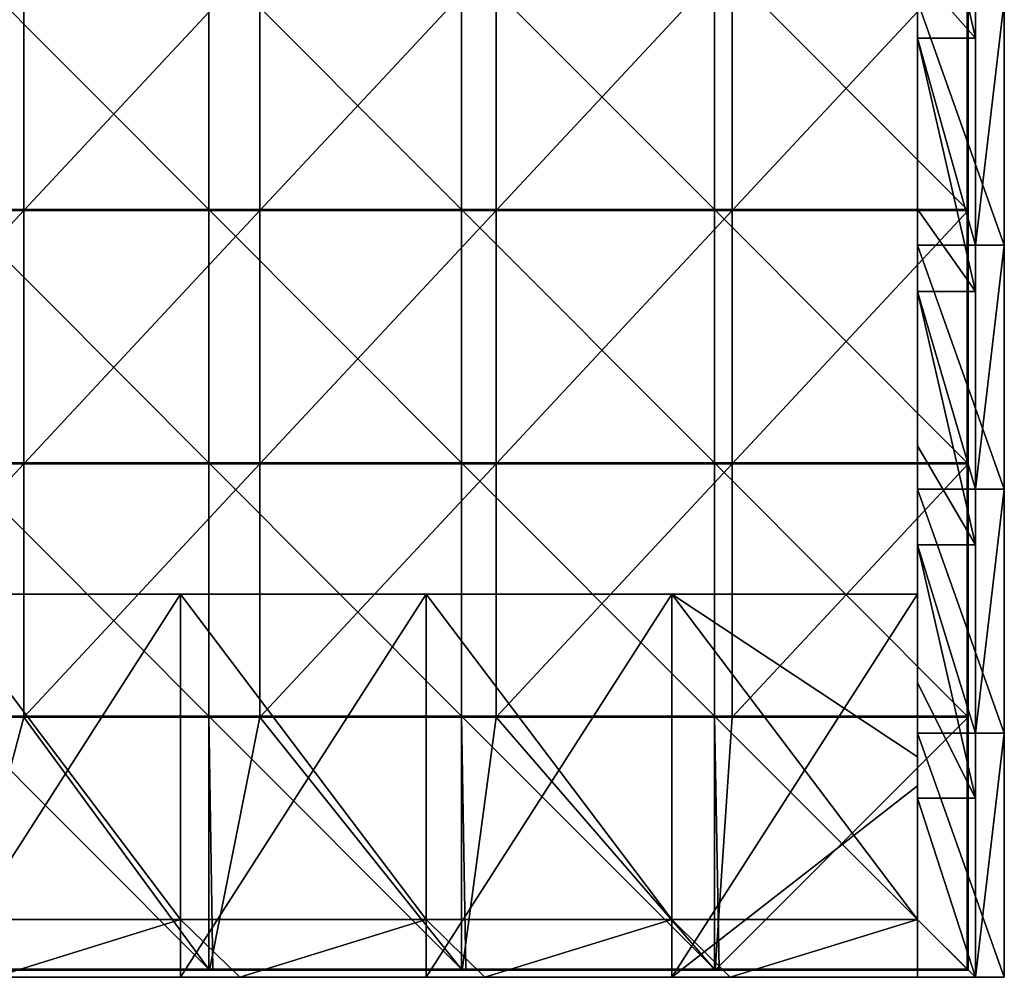
# Model space of a CAD drawing. Units: millimetres. Extents: x -992 to 992, y -550 to 10.
# Drawn here: x 720 to 992, y -550 to -285 of the extents above; entities that cross this region are included whole.
import ezdxf

# ---------------------------------------------------------------- set-up
doc = ezdxf.new("R2010")
doc.units = ezdxf.units.MM
doc.header["$LTSCALE"] = 65.185185
for name, color, linetype in [('1', 7, 'CONTINUOUS'), ('19', 7, 'CONTINUOUS'), ('2', 7, 'CONTINUOUS'), ('20', 7, 'CONTINUOUS'), ('21', 7, 'CONTINUOUS'), ('22', 7, 'CONTINUOUS'), ('23', 7, 'CONTINUOUS'), ('24', 7, 'CONTINUOUS'), ('25', 7, 'CONTINUOUS'), ('28', 7, 'CONTINUOUS'), ('29', 7, 'CONTINUOUS'), ('31', 7, 'CONTINUOUS'), ('32', 7, 'CONTINUOUS'), ('4', 7, 'CONTINUOUS'), ('40', 7, 'CONTINUOUS'), ('5', 7, 'CONTINUOUS'), ('6', 7, 'CONTINUOUS'), ('7', 7, 'CONTINUOUS'), ('8', 7, 'CONTINUOUS')]:
    doc.layers.add(name, color=color, linetype=linetype)

msp = doc.modelspace()

# ---------------------------------------------------------------- linework, layer by layer
at = {"layer": '1', "linetype": 'Continuous'}
for points in [[(992, -347.5, 350.28), (992, -280, 350.28), (992, -347.5, 373), (992, -347.5, 350.28)], [(992, -280, 350.28), (992, -347.5, 350.28), (992, -280, 280.21), (992, -280, 350.28)], [(992, -347.5, 373), (992, -280, 350.28), (992, -280, 373), (992, -347.5, 373)], [(992, -280, 280.21), (992, -347.5, 350.28), (992, -347.5, 280.21), (992, -280, 280.21)], [(992, -280, 280.21), (992, -347.5, 280.21), (992, -280, 210.14), (992, -280, 280.21)], [(992, -280, 210.14), (992, -347.5, 280.21), (992, -347.5, 210.14), (992, -280, 210.14)], [(992, -280, 210.14), (992, -347.5, 210.14), (992, -280, 140.07), (992, -280, 210.14)], [(992, -280, 140.07), (992, -347.5, 210.14), (992, -347.5, 140.07), (992, -280, 140.07)], [(992, -280, 140.07), (992, -347.5, 140.07), (992, -280, 70), (992, -280, 140.07)], [(992, -280, 70), (992, -347.5, 140.07), (992, -347.5, 70), (992, -280, 70)], [(992, -280, 70), (992, -347.5, 70), (992, -280), (992, -280, 70)], [(992, -280), (992, -347.5, 70), (992, -347.5), (992, -280)], [(992, -415, 350.28), (992, -347.5, 350.28), (992, -415, 373), (992, -415, 350.28)], [(992, -347.5, 350.28), (992, -415, 350.28), (992, -347.5, 280.21), (992, -347.5, 350.28)], [(992, -415, 373), (992, -347.5, 350.28), (992, -347.5, 373), (992, -415, 373)], [(992, -347.5, 280.21), (992, -415, 350.28), (992, -415, 280.21), (992, -347.5, 280.21)], [(992, -347.5, 280.21), (992, -415, 280.21), (992, -347.5, 210.14), (992, -347.5, 280.21)], [(992, -347.5, 210.14), (992, -415, 280.21), (992, -415, 210.14), (992, -347.5, 210.14)], [(992, -347.5, 210.14), (992, -415, 210.14), (992, -347.5, 140.07), (992, -347.5, 210.14)], [(992, -347.5, 140.07), (992, -415, 210.14), (992, -415, 140.07), (992, -347.5, 140.07)], [(992, -347.5, 140.07), (992, -415, 140.07), (992, -347.5, 70), (992, -347.5, 140.07)], [(992, -347.5, 70), (992, -415, 140.07), (992, -415, 70), (992, -347.5, 70)], [(992, -347.5, 70), (992, -415, 70), (992, -347.5), (992, -347.5, 70)], [(992, -347.5), (992, -415, 70), (992, -415), (992, -347.5)], [(992, -482.5, 350.28), (992, -415, 350.28), (992, -482.5, 373), (992, -482.5, 350.28)], [(992, -415, 350.28), (992, -482.5, 350.28), (992, -415, 280.21), (992, -415, 350.28)], [(992, -482.5, 373), (992, -415, 350.28), (992, -415, 373), (992, -482.5, 373)], [(992, -415, 280.21), (992, -482.5, 350.28), (992, -482.5, 280.21), (992, -415, 280.21)], [(992, -415, 280.21), (992, -482.5, 280.21), (992, -415, 210.14), (992, -415, 280.21)], [(992, -415, 210.14), (992, -482.5, 280.21), (992, -482.5, 210.14), (992, -415, 210.14)], [(992, -415, 210.14), (992, -482.5, 210.14), (992, -415, 140.07), (992, -415, 210.14)], [(992, -415, 140.07), (992, -482.5, 210.14), (992, -482.5, 140.07), (992, -415, 140.07)], [(992, -415, 140.07), (992, -482.5, 140.07), (992, -415, 70), (992, -415, 140.07)], [(992, -415, 70), (992, -482.5, 140.07), (992, -482.5, 70), (992, -415, 70)], [(992, -415, 70), (992, -482.5, 70), (992, -415), (992, -415, 70)], [(992, -415), (992, -482.5, 70), (992, -482.5), (992, -415)], [(992, -550, 350.28), (992, -482.5, 350.28), (992, -550, 373), (992, -550, 350.28)], [(992, -482.5, 350.28), (992, -550, 350.28), (992, -482.5, 280.21), (992, -482.5, 350.28)], [(992, -550, 373), (992, -482.5, 350.28), (992, -482.5, 373), (992, -550, 373)], [(992, -482.5, 280.21), (992, -550, 350.28), (992, -550, 280.21), (992, -482.5, 280.21)], [(992, -482.5, 280.21), (992, -550, 280.21), (992, -482.5, 210.14), (992, -482.5, 280.21)], [(992, -482.5, 210.14), (992, -550, 280.21), (992, -550, 210.14), (992, -482.5, 210.14)], [(992, -482.5, 210.14), (992, -550, 210.14), (992, -482.5, 140.07), (992, -482.5, 210.14)], [(992, -482.5, 140.07), (992, -550, 210.14), (992, -550, 140.07), (992, -482.5, 140.07)], [(992, -482.5, 140.07), (992, -550, 140.07), (992, -482.5, 70), (992, -482.5, 140.07)], [(992, -482.5, 70), (992, -550, 140.07), (992, -550, 70), (992, -482.5, 70)], [(992, -482.5, 70), (992, -550, 70), (992, -482.5), (992, -482.5, 70)], [(992, -482.5), (992, -550, 70), (992, -550), (992, -482.5)]]:
    msp.add_3dface(points, dxfattribs=at)
at = {"layer": '19', "linetype": 'Continuous'}
for points in [[(764, -550, 60), (696, -550, 60), (764, -444, 60), (764, -550, 60)], [(764, -444, 60), (696, -550, 60), (696, -444, 60), (764, -444, 60)], [(832, -550, 60), (764, -550, 60), (832, -444, 60), (832, -550, 60)], [(832, -444, 60), (764, -550, 60), (764, -444, 60), (832, -444, 60)], [(900, -550, 60), (832, -550, 60), (900, -444, 60), (900, -550, 60)], [(900, -444, 60), (832, -550, 60), (832, -444, 60), (900, -444, 60)], [(900, -550, 60), (968, -444, 60), (968, -497, 60), (900, -550, 60)], [(968, -444, 60), (900, -550, 60), (900, -444, 60), (968, -444, 60)], [(968, -550, 60), (900, -550, 60), (968, -497, 60), (968, -550, 60)]]:
    msp.add_3dface(points, dxfattribs=at)
at = {"layer": '2', "linetype": 'Continuous'}
for points in [[(984, -290.21, 348), (984, -347.5, 348), (984, -280, 373), (984, -290.21, 348)], [(984, -280, 373), (984, -347.5, 348), (984, -347.5, 373), (984, -280, 373)], [(984, -280, 348), (984, -290.21, 348), (984, -280, 373), (984, -280, 348)], [(984, -360.28, 348), (984, -415, 348), (984, -347.5, 373), (984, -360.28, 348)], [(984, -347.5, 373), (984, -415, 348), (984, -415, 373), (984, -347.5, 373)], [(984, -347.5, 348), (984, -360.28, 348), (984, -347.5, 373), (984, -347.5, 348)], [(984, -430.35, 348), (984, -482.5, 348), (984, -415, 373), (984, -430.35, 348)], [(984, -415, 373), (984, -482.5, 348), (984, -482.5, 373), (984, -415, 373)], [(984, -415, 348), (984, -430.35, 348), (984, -415, 373), (984, -415, 348)], [(984, -500.42, 348), (984, -550, 348), (984, -482.5, 373), (984, -500.42, 348)], [(984, -482.5, 373), (984, -550, 348), (984, -550, 350.28), (984, -482.5, 373)], [(984, -482.5, 348), (984, -500.42, 348), (984, -482.5, 373), (984, -482.5, 348)], [(984, -550, 373), (984, -482.5, 373), (984, -550, 350.28), (984, -550, 373)]]:
    msp.add_3dface(points, dxfattribs=at)
at = {"layer": '20', "linetype": 'Continuous'}
for points in [[(764, -444, 60), (696, -444, 60), (764, -444, 76), (764, -444, 60)], [(764, -444, 76), (696, -444, 60), (696, -444, 76), (764, -444, 76)], [(832, -444, 60), (764, -444, 60), (832, -444, 76), (832, -444, 60)], [(832, -444, 76), (764, -444, 60), (764, -444, 76), (832, -444, 76)], [(900, -444, 60), (832, -444, 60), (900, -444, 76), (900, -444, 60)], [(900, -444, 76), (832, -444, 60), (832, -444, 76), (900, -444, 76)], [(968, -444, 67.79), (968, -444, 60), (900, -444, 60), (968, -444, 67.79)], [(968, -444, 76), (968, -444, 67.79), (900, -444, 60), (968, -444, 76)], [(968, -444, 76), (900, -444, 60), (900, -444, 76), (968, -444, 76)]]:
    msp.add_3dface(points, dxfattribs=at)
at = {"layer": '21', "linetype": 'Continuous'}
for points in [[(764, -444, 76), (696, -444, 76), (764, -534, 76), (764, -444, 76)], [(764, -534, 76), (696, -444, 76), (696, -534, 76), (764, -534, 76)], [(832, -444, 76), (764, -444, 76), (832, -534, 76), (832, -444, 76)], [(832, -534, 76), (764, -444, 76), (764, -534, 76), (832, -534, 76)], [(900, -444, 76), (832, -444, 76), (900, -534, 76), (900, -444, 76)], [(900, -534, 76), (832, -444, 76), (832, -534, 76), (900, -534, 76)], [(968, -534, 76), (968, -489, 76), (900, -444, 76), (968, -534, 76)], [(968, -534, 76), (900, -444, 76), (900, -534, 76), (968, -534, 76)], [(968, -489, 76), (968, -444, 76), (900, -444, 76), (968, -489, 76)]]:
    msp.add_3dface(points, dxfattribs=at)
at = {"layer": '22', "linetype": 'Continuous'}
for points in [[(696, -534, 348), (764, -534, 348), (696, -534, 286.14), (696, -534, 348)], [(696, -534, 286.14), (764, -534, 348), (764, -534, 286.14), (696, -534, 286.14)], [(764, -534, 76), (696, -534, 76), (764, -534, 146), (764, -534, 76)], [(696, -534, 76), (696, -534, 146), (764, -534, 146), (696, -534, 76)], [(696, -534, 286.14), (764, -534, 286.14), (696, -534, 216.07), (696, -534, 286.14)], [(696, -534, 216.07), (764, -534, 286.14), (764, -534, 216.07), (696, -534, 216.07)], [(696, -534, 216.07), (764, -534, 216.07), (696, -534, 146), (696, -534, 216.07)], [(696, -534, 146), (764, -534, 216.07), (764, -534, 146), (696, -534, 146)], [(764, -534, 348), (832, -534, 348), (764, -534, 286.14), (764, -534, 348)], [(764, -534, 286.14), (832, -534, 348), (832, -534, 286.14), (764, -534, 286.14)], [(832, -534, 76), (764, -534, 76), (832, -534, 146), (832, -534, 76)], [(764, -534, 76), (764, -534, 146), (832, -534, 146), (764, -534, 76)], [(764, -534, 286.14), (832, -534, 286.14), (764, -534, 216.07), (764, -534, 286.14)], [(764, -534, 216.07), (832, -534, 286.14), (832, -534, 216.07), (764, -534, 216.07)], [(764, -534, 216.07), (832, -534, 216.07), (764, -534, 146), (764, -534, 216.07)], [(764, -534, 146), (832, -534, 216.07), (832, -534, 146), (764, -534, 146)], [(832, -534, 348), (900, -534, 348), (832, -534, 286.14), (832, -534, 348)], [(832, -534, 286.14), (900, -534, 348), (900, -534, 286.14), (832, -534, 286.14)], [(900, -534, 76), (832, -534, 76), (900, -534, 146), (900, -534, 76)], [(832, -534, 76), (832, -534, 146), (900, -534, 146), (832, -534, 76)], [(832, -534, 286.14), (900, -534, 286.14), (832, -534, 216.07), (832, -534, 286.14)], [(832, -534, 216.07), (900, -534, 286.14), (900, -534, 216.07), (832, -534, 216.07)], [(832, -534, 216.07), (900, -534, 216.07), (832, -534, 146), (832, -534, 216.07)], [(832, -534, 146), (900, -534, 216.07), (900, -534, 146), (832, -534, 146)], [(968, -534, 137.86), (968, -534, 76), (900, -534, 76), (968, -534, 137.86)], [(968, -534, 146), (968, -534, 137.86), (900, -534, 76), (968, -534, 146)], [(968, -534, 207.93), (968, -534, 146), (900, -534, 146), (968, -534, 207.93)], [(968, -534, 216.07), (968, -534, 207.93), (900, -534, 146), (968, -534, 216.07)], [(968, -534, 146), (900, -534, 76), (900, -534, 146), (968, -534, 146)], [(968, -534, 278), (968, -534, 216.07), (900, -534, 216.07), (968, -534, 278)], [(968, -534, 286.14), (968, -534, 278), (900, -534, 216.07), (968, -534, 286.14)], [(900, -534, 216.07), (968, -534, 216.07), (900, -534, 146), (900, -534, 216.07)], [(968, -534, 348), (968, -534, 286.14), (900, -534, 286.14), (968, -534, 348)], [(900, -534, 348), (968, -534, 348), (900, -534, 286.14), (900, -534, 348)], [(900, -534, 286.14), (968, -534, 286.14), (900, -534, 216.07), (900, -534, 286.14)]]:
    msp.add_3dface(points, dxfattribs=at)
at = {"layer": '23', "linetype": 'Continuous'}
for points in [[(771.86, -267.54, 373), (701.89, -267.54, 373), (771.86, -337.61, 373), (771.86, -267.54, 373)], [(771.86, -337.61, 373), (701.89, -267.54, 373), (701.89, -337.61, 373), (771.86, -337.61, 373)], [(841.82, -267.54, 373), (771.86, -267.54, 373), (841.82, -337.61, 373), (841.82, -267.54, 373)], [(841.82, -337.61, 373), (771.86, -267.54, 373), (771.86, -337.61, 373), (841.82, -337.61, 373)], [(911.79, -267.54, 373), (841.82, -267.54, 373), (911.79, -337.61, 373), (911.79, -267.54, 373)], [(911.79, -337.61, 373), (841.82, -267.54, 373), (841.82, -337.61, 373), (911.79, -337.61, 373)], [(981.75, -267.54, 373), (911.79, -267.54, 373), (981.75, -337.61, 373), (981.75, -267.54, 373)], [(981.75, -337.61, 373), (911.79, -267.54, 373), (911.79, -337.61, 373), (981.75, -337.61, 373)], [(771.86, -337.61, 373), (701.89, -337.61, 373), (771.86, -407.68, 373), (771.86, -337.61, 373)], [(771.86, -407.68, 373), (701.89, -337.61, 373), (701.89, -407.68, 373), (771.86, -407.68, 373)], [(841.82, -337.61, 373), (771.86, -337.61, 373), (841.82, -407.68, 373), (841.82, -337.61, 373)], [(841.82, -407.68, 373), (771.86, -337.61, 373), (771.86, -407.68, 373), (841.82, -407.68, 373)], [(911.79, -337.61, 373), (841.82, -337.61, 373), (911.79, -407.68, 373), (911.79, -337.61, 373)], [(911.79, -407.68, 373), (841.82, -337.61, 373), (841.82, -407.68, 373), (911.79, -407.68, 373)], [(981.75, -337.61, 373), (911.79, -337.61, 373), (981.75, -407.68, 373), (981.75, -337.61, 373)], [(981.75, -407.68, 373), (911.79, -337.61, 373), (911.79, -407.68, 373), (981.75, -407.68, 373)], [(771.86, -407.68, 373), (701.89, -407.68, 373), (771.86, -477.75, 373), (771.86, -407.68, 373)], [(771.86, -477.75, 373), (701.89, -407.68, 373), (701.89, -477.75, 373), (771.86, -477.75, 373)], [(841.82, -407.68, 373), (771.86, -407.68, 373), (841.82, -477.75, 373), (841.82, -407.68, 373)], [(841.82, -477.75, 373), (771.86, -407.68, 373), (771.86, -477.75, 373), (841.82, -477.75, 373)], [(911.79, -407.68, 373), (841.82, -407.68, 373), (911.79, -477.75, 373), (911.79, -407.68, 373)], [(911.79, -477.75, 373), (841.82, -407.68, 373), (841.82, -477.75, 373), (911.79, -477.75, 373)], [(981.75, -407.68, 373), (911.79, -407.68, 373), (981.75, -477.75, 373), (981.75, -407.68, 373)], [(981.75, -477.75, 373), (911.79, -407.68, 373), (911.79, -477.75, 373), (981.75, -477.75, 373)], [(771.86, -477.75, 373), (701.89, -477.75, 373), (771.86, -547.75, 373), (771.86, -477.75, 373)], [(771.86, -547.75, 373), (701.89, -477.75, 373), (702.88, -547.75, 373), (771.86, -547.75, 373)], [(841.82, -477.75, 373), (771.86, -477.75, 373), (841.82, -547.75, 373), (841.82, -477.75, 373)], [(841.82, -547.75, 373), (771.86, -477.75, 373), (772.95, -547.75, 373), (841.82, -547.75, 373)], [(772.95, -547.75, 373), (771.86, -477.75, 373), (771.86, -547.75, 373), (772.95, -547.75, 373)], [(911.79, -477.75, 373), (841.82, -477.75, 373), (911.79, -547.75, 373), (911.79, -477.75, 373)], [(911.79, -547.75, 373), (841.82, -477.75, 373), (843.02, -547.75, 373), (911.79, -547.75, 373)], [(843.02, -547.75, 373), (841.82, -477.75, 373), (841.82, -547.75, 373), (843.02, -547.75, 373)], [(981.75, -477.75, 373), (911.79, -477.75, 373), (981.75, -547.75, 373), (981.75, -477.75, 373)], [(981.75, -547.75, 373), (911.79, -477.75, 373), (913.09, -547.75, 373), (981.75, -547.75, 373)], [(913.09, -547.75, 373), (911.79, -477.75, 373), (911.79, -547.75, 373), (913.09, -547.75, 373)]]:
    msp.add_3dface(points, dxfattribs=at)
at = {"layer": '24', "linetype": 'Continuous'}
for points in [[(655.33, -267.79, 354), (720.67, -267.79, 354), (655.33, -337.86, 354), (655.33, -267.79, 354)], [(655.33, -337.86, 354), (720.67, -267.79, 354), (720.67, -337.86, 354), (655.33, -337.86, 354)], [(720.67, -267.79, 354), (786, -267.79, 354), (720.67, -337.86, 354), (720.67, -267.79, 354)], [(720.67, -337.86, 354), (786, -267.79, 354), (786, -337.86, 354), (720.67, -337.86, 354)], [(786, -267.79, 354), (851.33, -267.79, 354), (786, -337.86, 354), (786, -267.79, 354)], [(786, -337.86, 354), (851.33, -267.79, 354), (851.33, -337.86, 354), (786, -337.86, 354)], [(851.33, -267.79, 354), (916.67, -267.79, 354), (851.33, -337.86, 354), (851.33, -267.79, 354)], [(851.33, -337.86, 354), (916.67, -267.79, 354), (916.67, -337.86, 354), (851.33, -337.86, 354)], [(916.67, -267.79, 354), (982, -267.79, 354), (916.67, -337.86, 354), (916.67, -267.79, 354)], [(982, -267.79, 354), (982, -337.86, 354), (916.67, -337.86, 354), (982, -267.79, 354)], [(655.33, -337.86, 354), (720.67, -337.86, 354), (655.33, -407.93, 354), (655.33, -337.86, 354)], [(655.33, -407.93, 354), (720.67, -337.86, 354), (720.67, -407.93, 354), (655.33, -407.93, 354)], [(720.67, -337.86, 354), (786, -337.86, 354), (720.67, -407.93, 354), (720.67, -337.86, 354)], [(720.67, -407.93, 354), (786, -337.86, 354), (786, -407.93, 354), (720.67, -407.93, 354)], [(786, -337.86, 354), (851.33, -337.86, 354), (786, -407.93, 354), (786, -337.86, 354)], [(786, -407.93, 354), (851.33, -337.86, 354), (851.33, -407.93, 354), (786, -407.93, 354)], [(851.33, -337.86, 354), (916.67, -337.86, 354), (851.33, -407.93, 354), (851.33, -337.86, 354)], [(851.33, -407.93, 354), (916.67, -337.86, 354), (916.67, -407.93, 354), (851.33, -407.93, 354)], [(916.67, -337.86, 354), (982, -337.86, 354), (916.67, -407.93, 354), (916.67, -337.86, 354)], [(982, -337.86, 354), (982, -407.93, 354), (916.67, -407.93, 354), (982, -337.86, 354)], [(720.67, -478, 354), (655.33, -478, 354), (720.67, -407.93, 354), (720.67, -478, 354)], [(655.33, -478, 354), (655.33, -407.93, 354), (720.67, -407.93, 354), (655.33, -478, 354)], [(786, -478, 354), (720.67, -478, 354), (786, -407.93, 354), (786, -478, 354)], [(720.67, -478, 354), (720.67, -407.93, 354), (786, -407.93, 354), (720.67, -478, 354)], [(851.33, -478, 354), (786, -478, 354), (851.33, -407.93, 354), (851.33, -478, 354)], [(786, -478, 354), (786, -407.93, 354), (851.33, -407.93, 354), (786, -478, 354)], [(916.67, -478, 354), (851.33, -478, 354), (916.67, -407.93, 354), (916.67, -478, 354)], [(851.33, -478, 354), (851.33, -407.93, 354), (916.67, -407.93, 354), (851.33, -478, 354)], [(982, -478, 354), (916.67, -478, 354), (982, -407.93, 354), (982, -478, 354)], [(982, -407.93, 354), (916.67, -478, 354), (916.67, -407.93, 354), (982, -407.93, 354)], [(655.33, -478, 354), (720.67, -478, 354), (702, -548, 354), (655.33, -478, 354)], [(702, -548, 354), (720.67, -478, 354), (772, -548, 354), (702, -548, 354)], [(720.67, -478, 354), (786, -478, 354), (772, -548, 354), (720.67, -478, 354)], [(772, -548, 354), (786, -478, 354), (842, -548, 354), (772, -548, 354)], [(786, -478, 354), (851.33, -478, 354), (842, -548, 354), (786, -478, 354)], [(842, -548, 354), (851.33, -478, 354), (912, -548, 354), (842, -548, 354)], [(851.33, -478, 354), (916.67, -478, 354), (912, -548, 354), (851.33, -478, 354)], [(982, -478, 354), (982, -548, 354), (912, -548, 354), (982, -478, 354)], [(916.67, -478, 354), (982, -478, 354), (912, -548, 354), (916.67, -478, 354)]]:
    msp.add_3dface(points, dxfattribs=at)
at = {"layer": '25', "linetype": 'Continuous'}
for points in [[(702, -548, 354), (772, -548, 354), (701.89, -548, 372.75), (702, -548, 354)], [(701.89, -548, 372.75), (772, -548, 354), (702.88, -548, 372.75), (701.89, -548, 372.75)], [(702.88, -548, 372.75), (772, -548, 354), (771.86, -548, 372.75), (702.88, -548, 372.75)], [(772, -548, 354), (842, -548, 354), (771.86, -548, 372.75), (772, -548, 354)], [(771.86, -548, 372.75), (842, -548, 354), (772.95, -548, 372.75), (771.86, -548, 372.75)], [(772.95, -548, 372.75), (842, -548, 354), (841.82, -548, 372.75), (772.95, -548, 372.75)], [(842, -548, 354), (912, -548, 354), (841.82, -548, 372.75), (842, -548, 354)], [(841.82, -548, 372.75), (912, -548, 354), (843.02, -548, 372.75), (841.82, -548, 372.75)], [(843.02, -548, 372.75), (912, -548, 354), (911.79, -548, 372.75), (843.02, -548, 372.75)], [(912, -548, 354), (982, -548, 354), (911.79, -548, 372.75), (912, -548, 354)], [(911.79, -548, 372.75), (982, -548, 354), (913.09, -548, 372.75), (911.79, -548, 372.75)], [(982, -548, 354), (981.75, -548, 372.75), (913.09, -548, 372.75), (982, -548, 354)]]:
    msp.add_3dface(points, dxfattribs=at)
at = {"layer": '28', "linetype": 'Continuous'}
for points in [[(982, -337.86, 354), (982, -267.79, 354), (982, -337.61, 372.75), (982, -337.86, 354)], [(982, -337.61, 372.75), (982, -267.79, 354), (982, -280, 372.75), (982, -337.61, 372.75)], [(982, -346.94, 372.75), (982, -337.86, 354), (982, -337.61, 372.75), (982, -346.94, 372.75)], [(982, -407.93, 354), (982, -337.86, 354), (982, -407.68, 372.75), (982, -407.93, 354)], [(982, -407.68, 372.75), (982, -337.86, 354), (982, -346.94, 372.75), (982, -407.68, 372.75)], [(982, -413.88, 372.75), (982, -407.93, 354), (982, -407.68, 372.75), (982, -413.88, 372.75)], [(982, -478, 354), (982, -407.93, 354), (982, -477.75, 372.75), (982, -478, 354)], [(982, -477.75, 372.75), (982, -407.93, 354), (982, -413.88, 372.75), (982, -477.75, 372.75)], [(982, -480.81, 372.75), (982, -478, 354), (982, -477.75, 372.75), (982, -480.81, 372.75)], [(982, -548, 354), (982, -478, 354), (982, -547.75, 372.75), (982, -548, 354)], [(982, -547.75, 372.75), (982, -478, 354), (982, -480.81, 372.75), (982, -547.75, 372.75)]]:
    msp.add_3dface(points, dxfattribs=at)
at = {"layer": '29', "linetype": 'Continuous'}
for points in [[(981.75, -548, 372.75), (982, -548, 354), (981.85, -547.98, 372.75), (981.75, -548, 372.75)], [(981.85, -547.98, 372.75), (982, -548, 354), (981.93, -547.93, 372.75), (981.85, -547.98, 372.75)], [(981.93, -547.93, 372.75), (982, -548, 354), (981.98, -547.85, 372.75), (981.93, -547.93, 372.75)], [(982, -548, 354), (982, -547.75, 372.75), (981.98, -547.85, 372.75), (982, -548, 354)]]:
    msp.add_3dface(points, dxfattribs=at)
at = {"layer": '31', "linetype": 'Continuous'}
for points in [[(981.75, -267.54, 373), (981.75, -337.61, 373), (981.88, -337.61, 372.97), (981.75, -267.54, 373)], [(981.88, -267.54, 372.97), (981.75, -267.54, 373), (981.88, -337.61, 372.97), (981.88, -267.54, 372.97)], [(981.97, -267.54, 372.88), (981.88, -267.54, 372.97), (981.97, -337.61, 372.88), (981.97, -267.54, 372.88)], [(981.97, -337.61, 372.88), (981.88, -267.54, 372.97), (981.88, -337.61, 372.97), (981.97, -337.61, 372.88)], [(982, -337.61, 372.75), (982, -280, 372.75), (981.97, -267.54, 372.88), (982, -337.61, 372.75)], [(982, -337.61, 372.75), (981.97, -267.54, 372.88), (981.97, -337.61, 372.88), (982, -337.61, 372.75)], [(981.75, -337.61, 373), (981.75, -407.68, 373), (981.88, -407.68, 372.97), (981.75, -337.61, 373)], [(981.88, -337.61, 372.97), (981.75, -337.61, 373), (981.88, -407.68, 372.97), (981.88, -337.61, 372.97)], [(981.97, -337.61, 372.88), (981.88, -337.61, 372.97), (981.97, -407.68, 372.88), (981.97, -337.61, 372.88)], [(981.97, -407.68, 372.88), (981.88, -337.61, 372.97), (981.88, -407.68, 372.97), (981.97, -407.68, 372.88)], [(982, -407.68, 372.75), (982, -346.94, 372.75), (981.97, -337.61, 372.88), (982, -407.68, 372.75)], [(982, -407.68, 372.75), (981.97, -337.61, 372.88), (981.97, -407.68, 372.88), (982, -407.68, 372.75)], [(982, -346.94, 372.75), (982, -337.61, 372.75), (981.97, -337.61, 372.88), (982, -346.94, 372.75)], [(981.75, -407.68, 373), (981.75, -477.75, 373), (981.88, -477.75, 372.97), (981.75, -407.68, 373)], [(981.88, -407.68, 372.97), (981.75, -407.68, 373), (981.88, -477.75, 372.97), (981.88, -407.68, 372.97)], [(981.97, -407.68, 372.88), (981.88, -407.68, 372.97), (981.97, -477.75, 372.88), (981.97, -407.68, 372.88)], [(981.97, -477.75, 372.88), (981.88, -407.68, 372.97), (981.88, -477.75, 372.97), (981.97, -477.75, 372.88)], [(982, -477.75, 372.75), (982, -413.88, 372.75), (981.97, -407.68, 372.88), (982, -477.75, 372.75)], [(982, -477.75, 372.75), (981.97, -407.68, 372.88), (981.97, -477.75, 372.88), (982, -477.75, 372.75)], [(982, -413.88, 372.75), (982, -407.68, 372.75), (981.97, -407.68, 372.88), (982, -413.88, 372.75)], [(981.75, -477.75, 373), (981.75, -547.75, 373), (981.93, -547.75, 372.92), (981.75, -477.75, 373)], [(981.88, -477.75, 372.97), (981.75, -477.75, 373), (981.93, -547.75, 372.92), (981.88, -477.75, 372.97)], [(981.97, -477.75, 372.88), (981.88, -477.75, 372.97), (981.93, -547.75, 372.92), (981.97, -477.75, 372.88)], [(981.98, -547.75, 372.84), (981.97, -477.75, 372.88), (981.93, -547.75, 372.92), (981.98, -547.75, 372.84)], [(982, -547.75, 372.75), (982, -480.81, 372.75), (981.97, -477.75, 372.88), (982, -547.75, 372.75)], [(982, -547.75, 372.75), (981.97, -477.75, 372.88), (981.98, -547.75, 372.84), (982, -547.75, 372.75)], [(982, -480.81, 372.75), (982, -477.75, 372.75), (981.97, -477.75, 372.88), (982, -480.81, 372.75)]]:
    msp.add_3dface(points, dxfattribs=at)
at = {"layer": '32', "linetype": 'Continuous'}
for points in [[(772.95, -547.75, 373), (771.86, -547.75, 373), (702.88, -547.88, 372.97), (772.95, -547.75, 373)], [(772.95, -547.88, 372.97), (772.95, -547.75, 373), (702.88, -547.88, 372.97), (772.95, -547.88, 372.97)], [(771.86, -547.75, 373), (702.88, -547.75, 373), (702.88, -547.88, 372.97), (771.86, -547.75, 373)], [(772.95, -547.97, 372.88), (772.95, -547.88, 372.97), (702.88, -547.97, 372.88), (772.95, -547.97, 372.88)], [(702.88, -547.97, 372.88), (772.95, -547.88, 372.97), (702.88, -547.88, 372.97), (702.88, -547.97, 372.88)], [(702.88, -548, 372.75), (771.86, -548, 372.75), (772.95, -547.97, 372.88), (702.88, -548, 372.75)], [(702.88, -548, 372.75), (772.95, -547.97, 372.88), (702.88, -547.97, 372.88), (702.88, -548, 372.75)], [(771.86, -548, 372.75), (772.95, -548, 372.75), (772.95, -547.97, 372.88), (771.86, -548, 372.75)], [(843.02, -547.75, 373), (841.82, -547.75, 373), (772.95, -547.88, 372.97), (843.02, -547.75, 373)], [(843.02, -547.88, 372.97), (843.02, -547.75, 373), (772.95, -547.88, 372.97), (843.02, -547.88, 372.97)], [(841.82, -547.75, 373), (772.95, -547.75, 373), (772.95, -547.88, 372.97), (841.82, -547.75, 373)], [(843.02, -547.97, 372.88), (843.02, -547.88, 372.97), (772.95, -547.97, 372.88), (843.02, -547.97, 372.88)], [(772.95, -547.97, 372.88), (843.02, -547.88, 372.97), (772.95, -547.88, 372.97), (772.95, -547.97, 372.88)], [(772.95, -548, 372.75), (841.82, -548, 372.75), (843.02, -547.97, 372.88), (772.95, -548, 372.75)], [(772.95, -548, 372.75), (843.02, -547.97, 372.88), (772.95, -547.97, 372.88), (772.95, -548, 372.75)], [(841.82, -548, 372.75), (843.02, -548, 372.75), (843.02, -547.97, 372.88), (841.82, -548, 372.75)], [(913.09, -547.75, 373), (911.79, -547.75, 373), (843.02, -547.88, 372.97), (913.09, -547.75, 373)], [(913.09, -547.88, 372.97), (913.09, -547.75, 373), (843.02, -547.88, 372.97), (913.09, -547.88, 372.97)], [(911.79, -547.75, 373), (843.02, -547.75, 373), (843.02, -547.88, 372.97), (911.79, -547.75, 373)], [(913.09, -547.97, 372.88), (913.09, -547.88, 372.97), (843.02, -547.97, 372.88), (913.09, -547.97, 372.88)], [(843.02, -547.97, 372.88), (913.09, -547.88, 372.97), (843.02, -547.88, 372.97), (843.02, -547.97, 372.88)], [(843.02, -548, 372.75), (911.79, -548, 372.75), (913.09, -547.97, 372.88), (843.02, -548, 372.75)], [(843.02, -548, 372.75), (913.09, -547.97, 372.88), (843.02, -547.97, 372.88), (843.02, -548, 372.75)], [(911.79, -548, 372.75), (913.09, -548, 372.75), (913.09, -547.97, 372.88), (911.79, -548, 372.75)], [(981.75, -547.75, 373), (913.09, -547.75, 373), (913.09, -547.88, 372.97), (981.75, -547.75, 373)], [(981.75, -547.75, 373), (913.09, -547.88, 372.97), (981.75, -547.93, 372.92), (981.75, -547.75, 373)], [(913.09, -547.88, 372.97), (913.09, -547.97, 372.88), (981.75, -547.93, 372.92), (913.09, -547.88, 372.97)], [(981.75, -547.93, 372.92), (913.09, -547.97, 372.88), (981.75, -547.97, 372.87), (981.75, -547.93, 372.92)], [(913.09, -548, 372.75), (981.75, -548, 372.75), (981.75, -547.97, 372.87), (913.09, -548, 372.75)], [(913.09, -547.97, 372.88), (913.09, -548, 372.75), (981.75, -547.97, 372.87), (913.09, -547.97, 372.88)]]:
    msp.add_3dface(points, dxfattribs=at)
at = {"layer": '4', "linetype": 'Continuous'}
for points in [[(992, -280), (992, -347.5), (968, -280), (992, -280)], [(968, -280), (992, -347.5), (968, -347.5), (968, -280)], [(992, -347.5), (992, -415), (968, -347.5), (992, -347.5)], [(968, -347.5), (992, -415), (968, -415), (968, -347.5)], [(992, -415), (992, -482.5), (968, -415), (992, -415)], [(968, -415), (992, -482.5), (968, -482.5), (968, -415)], [(992, -482.5), (992, -550), (968, -482.5), (992, -482.5)], [(968, -482.5), (992, -550), (968, -550), (968, -482.5)]]:
    msp.add_3dface(points, dxfattribs=at)
at = {"layer": '40', "linetype": 'Continuous'}
for points in [[(981.93, -547.75, 372.92), (981.75, -547.75, 373), (981.88, -547.88, 372.93), (981.93, -547.75, 372.92)], [(981.75, -547.75, 373), (981.75, -547.93, 372.92), (981.88, -547.88, 372.93), (981.75, -547.75, 373)], [(981.75, -547.97, 372.87), (981.93, -547.93, 372.75), (981.88, -547.88, 372.93), (981.75, -547.97, 372.87)], [(981.75, -547.93, 372.92), (981.75, -547.97, 372.87), (981.88, -547.88, 372.93), (981.75, -547.93, 372.92)], [(981.85, -547.98, 372.75), (981.93, -547.93, 372.75), (981.75, -547.97, 372.87), (981.85, -547.98, 372.75)], [(981.75, -548, 372.75), (981.85, -547.98, 372.75), (981.75, -547.97, 372.87), (981.75, -548, 372.75)], [(981.98, -547.85, 372.75), (981.98, -547.75, 372.84), (981.88, -547.88, 372.93), (981.98, -547.85, 372.75)], [(981.98, -547.75, 372.84), (981.93, -547.75, 372.92), (981.88, -547.88, 372.93), (981.98, -547.75, 372.84)], [(981.93, -547.93, 372.75), (981.98, -547.85, 372.75), (981.88, -547.88, 372.93), (981.93, -547.93, 372.75)], [(981.98, -547.85, 372.75), (982, -547.75, 372.75), (981.98, -547.75, 372.84), (981.98, -547.85, 372.75)]]:
    msp.add_3dface(points, dxfattribs=at)
at = {"layer": '5', "linetype": 'Continuous'}
for points in [[(764, -550, 60), (718.34, -550, 70), (696, -550, 60), (764, -550, 60)], [(712.55, -550, 348), (718.34, -550, 280.21), (780.41, -550, 348), (712.55, -550, 348)], [(786.76, -550, 70), (718.34, -550, 70), (764, -550, 60), (786.76, -550, 70)], [(718.34, -550, 70), (786.76, -550, 70), (718.34, -550, 140.07), (718.34, -550, 70)], [(718.34, -550, 140.07), (786.76, -550, 70), (786.76, -550, 140.07), (718.34, -550, 140.07)], [(718.34, -550, 140.07), (786.76, -550, 140.07), (718.34, -550, 210.14), (718.34, -550, 140.07)], [(718.34, -550, 210.14), (786.76, -550, 140.07), (786.76, -550, 210.14), (718.34, -550, 210.14)], [(718.34, -550, 210.14), (786.76, -550, 210.14), (718.34, -550, 280.21), (718.34, -550, 210.14)], [(718.34, -550, 280.21), (786.76, -550, 210.14), (786.76, -550, 280.21), (718.34, -550, 280.21)], [(718.34, -550, 280.21), (786.76, -550, 280.21), (780.41, -550, 348), (718.34, -550, 280.21)], [(832, -550, 60), (786.76, -550, 70), (764, -550, 60), (832, -550, 60)], [(780.41, -550, 348), (786.76, -550, 280.21), (848.28, -550, 348), (780.41, -550, 348)], [(855.17, -550, 70), (786.76, -550, 70), (832, -550, 60), (855.17, -550, 70)], [(786.76, -550, 70), (855.17, -550, 70), (786.76, -550, 140.07), (786.76, -550, 70)], [(786.76, -550, 140.07), (855.17, -550, 70), (855.17, -550, 140.07), (786.76, -550, 140.07)], [(786.76, -550, 140.07), (855.17, -550, 140.07), (786.76, -550, 210.14), (786.76, -550, 140.07)], [(786.76, -550, 210.14), (855.17, -550, 140.07), (855.17, -550, 210.14), (786.76, -550, 210.14)], [(786.76, -550, 210.14), (855.17, -550, 210.14), (786.76, -550, 280.21), (786.76, -550, 210.14)], [(786.76, -550, 280.21), (855.17, -550, 210.14), (855.17, -550, 280.21), (786.76, -550, 280.21)], [(786.76, -550, 280.21), (855.17, -550, 280.21), (848.28, -550, 348), (786.76, -550, 280.21)], [(900, -550, 60), (855.17, -550, 70), (832, -550, 60), (900, -550, 60)], [(848.28, -550, 348), (855.17, -550, 280.21), (916.14, -550, 348), (848.28, -550, 348)], [(923.59, -550, 70), (855.17, -550, 70), (900, -550, 60), (923.59, -550, 70)], [(855.17, -550, 70), (923.59, -550, 70), (855.17, -550, 140.07), (855.17, -550, 70)], [(855.17, -550, 140.07), (923.59, -550, 70), (923.59, -550, 140.07), (855.17, -550, 140.07)], [(855.17, -550, 140.07), (923.59, -550, 140.07), (855.17, -550, 210.14), (855.17, -550, 140.07)], [(855.17, -550, 210.14), (923.59, -550, 140.07), (923.59, -550, 210.14), (855.17, -550, 210.14)], [(855.17, -550, 210.14), (923.59, -550, 210.14), (855.17, -550, 280.21), (855.17, -550, 210.14)], [(855.17, -550, 280.21), (923.59, -550, 210.14), (923.59, -550, 280.21), (855.17, -550, 280.21)], [(855.17, -550, 280.21), (923.59, -550, 280.21), (916.14, -550, 348), (855.17, -550, 280.21)], [(968, -550, 60), (923.59, -550, 70), (900, -550, 60), (968, -550, 60)], [(923.59, -550, 280.21), (984, -550, 348), (916.14, -550, 348), (923.59, -550, 280.21)], [(992, -550, 210.14), (992, -550, 280.21), (923.59, -550, 280.21), (992, -550, 210.14)], [(992, -550, 280.21), (984, -550, 348), (923.59, -550, 280.21), (992, -550, 280.21)], [(992, -550, 140.07), (992, -550, 210.14), (923.59, -550, 210.14), (992, -550, 140.07)], [(923.59, -550, 210.14), (992, -550, 210.14), (923.59, -550, 280.21), (923.59, -550, 210.14)], [(992, -550, 70), (992, -550, 140.07), (923.59, -550, 140.07), (992, -550, 70)], [(923.59, -550, 140.07), (992, -550, 140.07), (923.59, -550, 210.14), (923.59, -550, 140.07)], [(992, -550, 70), (923.59, -550, 70), (968, -550, 60), (992, -550, 70)], [(923.59, -550, 70), (992, -550, 70), (923.59, -550, 140.07), (923.59, -550, 70)], [(992, -550), (992, -550, 70), (968, -550, 60), (992, -550)], [(968, -550), (992, -550), (968, -550, 60), (968, -550)], [(992, -550, 350.28), (992, -550, 373), (984, -550, 373), (992, -550, 350.28)], [(992, -550, 280.21), (992, -550, 350.28), (984, -550, 350.28), (992, -550, 280.21)], [(992, -550, 350.28), (984, -550, 373), (984, -550, 350.28), (992, -550, 350.28)], [(984, -550, 348), (992, -550, 280.21), (984, -550, 350.28), (984, -550, 348)]]:
    msp.add_3dface(points, dxfattribs=at)
at = {"layer": '6', "linetype": 'Continuous'}
for points in [[(992, -347.5, 373), (992, -280, 373), (984, -347.5, 373), (992, -347.5, 373)], [(992, -280, 373), (984, -280, 373), (984, -347.5, 373), (992, -280, 373)], [(992, -415, 373), (992, -347.5, 373), (984, -415, 373), (992, -415, 373)], [(992, -347.5, 373), (984, -347.5, 373), (984, -415, 373), (992, -347.5, 373)], [(992, -482.5, 373), (992, -415, 373), (984, -482.5, 373), (992, -482.5, 373)], [(992, -415, 373), (984, -415, 373), (984, -482.5, 373), (992, -415, 373)], [(992, -550, 373), (992, -482.5, 373), (984, -550, 373), (992, -550, 373)], [(992, -482.5, 373), (984, -482.5, 373), (984, -550, 373), (992, -482.5, 373)]]:
    msp.add_3dface(points, dxfattribs=at)
at = {"layer": '7', "linetype": 'Continuous'}
for points in [[(968, -258, 67.79), (968, -280), (968, -320, 67.79), (968, -258, 67.79)], [(968, -258, 67.79), (968, -320, 67.79), (968, -272, 137.86), (968, -258, 67.79)], [(968, -272, 137.86), (968, -320, 67.79), (968, -337.5, 137.86), (968, -272, 137.86)], [(968, -272, 137.86), (968, -337.5, 137.86), (968, -272, 207.93), (968, -272, 137.86)], [(968, -272, 207.93), (968, -337.5, 137.86), (968, -337.5, 207.93), (968, -272, 207.93)], [(968, -272, 207.93), (968, -337.5, 207.93), (968, -272, 278), (968, -272, 207.93)], [(968, -272, 278), (968, -337.5, 207.93), (968, -337.5, 278), (968, -272, 278)], [(968, -272, 278), (968, -337.5, 278), (968, -272, 348), (968, -272, 278)], [(968, -272, 348), (968, -337.5, 278), (968, -290.21, 348), (968, -272, 348)], [(968, -280), (968, -347.5), (968, -320, 67.79), (968, -280)], [(968, -290.21, 348), (968, -337.5, 278), (968, -337.5, 348), (968, -290.21, 348)], [(968, -320, 67.79), (968, -347.5), (968, -382, 67.79), (968, -320, 67.79)], [(968, -320, 67.79), (968, -382, 67.79), (968, -337.5, 137.86), (968, -320, 67.79)], [(968, -337.5, 137.86), (968, -382, 67.79), (968, -403, 137.86), (968, -337.5, 137.86)], [(968, -337.5, 137.86), (968, -403, 137.86), (968, -337.5, 207.93), (968, -337.5, 137.86)], [(968, -337.5, 207.93), (968, -403, 137.86), (968, -403, 207.93), (968, -337.5, 207.93)], [(968, -337.5, 207.93), (968, -403, 207.93), (968, -337.5, 278), (968, -337.5, 207.93)], [(968, -337.5, 278), (968, -403, 207.93), (968, -403, 278), (968, -337.5, 278)], [(968, -337.5, 278), (968, -403, 278), (968, -337.5, 348), (968, -337.5, 278)], [(968, -337.5, 348), (968, -403, 278), (968, -360.28, 348), (968, -337.5, 348)], [(968, -347.5), (968, -415), (968, -382, 67.79), (968, -347.5)], [(968, -360.28, 348), (968, -403, 278), (968, -403, 348), (968, -360.28, 348)], [(968, -382, 67.79), (968, -415), (968, -444, 60), (968, -382, 67.79)], [(968, -444, 67.79), (968, -382, 67.79), (968, -444, 60), (968, -444, 67.79)], [(968, -382, 67.79), (968, -444, 67.79), (968, -403, 137.86), (968, -382, 67.79)], [(968, -403, 137.86), (968, -444, 67.79), (968, -444, 76), (968, -403, 137.86)], [(968, -468.5, 137.86), (968, -403, 137.86), (968, -444, 76), (968, -468.5, 137.86)], [(968, -403, 137.86), (968, -468.5, 137.86), (968, -403, 207.93), (968, -403, 137.86)], [(968, -403, 207.93), (968, -468.5, 137.86), (968, -468.5, 207.93), (968, -403, 207.93)], [(968, -403, 207.93), (968, -468.5, 207.93), (968, -403, 278), (968, -403, 207.93)], [(968, -403, 278), (968, -468.5, 207.93), (968, -468.5, 278), (968, -403, 278)], [(968, -403, 278), (968, -468.5, 278), (968, -403, 348), (968, -403, 278)], [(968, -403, 348), (968, -468.5, 278), (968, -430.35, 348), (968, -403, 348)], [(968, -415), (968, -482.5), (968, -444, 60), (968, -415)], [(968, -430.35, 348), (968, -468.5, 278), (968, -468.5, 348), (968, -430.35, 348)], [(968, -444, 60), (968, -482.5), (968, -497, 60), (968, -444, 60)], [(968, -489, 76), (968, -468.5, 137.86), (968, -444, 76), (968, -489, 76)], [(968, -534, 137.86), (968, -468.5, 137.86), (968, -534, 76), (968, -534, 137.86)], [(968, -468.5, 137.86), (968, -534, 137.86), (968, -468.5, 207.93), (968, -468.5, 137.86)], [(968, -534, 76), (968, -468.5, 137.86), (968, -489, 76), (968, -534, 76)], [(968, -468.5, 207.93), (968, -534, 137.86), (968, -534, 146), (968, -468.5, 207.93)], [(968, -534, 207.93), (968, -468.5, 207.93), (968, -534, 146), (968, -534, 207.93)], [(968, -468.5, 207.93), (968, -534, 207.93), (968, -468.5, 278), (968, -468.5, 207.93)], [(968, -468.5, 278), (968, -534, 207.93), (968, -534, 216.07), (968, -468.5, 278)], [(968, -534, 278), (968, -468.5, 278), (968, -534, 216.07), (968, -534, 278)], [(968, -468.5, 278), (968, -534, 278), (968, -468.5, 348), (968, -468.5, 278)], [(968, -468.5, 348), (968, -534, 278), (968, -500.42, 348), (968, -468.5, 348)], [(968, -482.5), (968, -550), (968, -497, 60), (968, -482.5)], [(968, -550), (968, -550, 60), (968, -497, 60), (968, -550)], [(968, -500.42, 348), (968, -534, 278), (968, -534, 286.14), (968, -500.42, 348)], [(968, -534, 348), (968, -500.42, 348), (968, -534, 286.14), (968, -534, 348)]]:
    msp.add_3dface(points, dxfattribs=at)
at = {"layer": '8', "linetype": 'Continuous'}
for points in [[(984, -290.21, 348), (984, -280, 348), (968, -220.14, 348), (984, -290.21, 348)], [(984, -290.21, 348), (968, -220.14, 348), (968, -272, 348), (984, -290.21, 348)], [(984, -290.21, 348), (968, -272, 348), (968, -290.21, 348), (984, -290.21, 348)], [(984, -360.28, 348), (984, -347.5, 348), (968, -290.21, 348), (984, -360.28, 348)], [(984, -360.28, 348), (968, -290.21, 348), (968, -337.5, 348), (984, -360.28, 348)], [(984, -347.5, 348), (984, -290.21, 348), (968, -290.21, 348), (984, -347.5, 348)], [(984, -360.28, 348), (968, -337.5, 348), (968, -360.28, 348), (984, -360.28, 348)], [(984, -430.35, 348), (984, -415, 348), (968, -360.28, 348), (984, -430.35, 348)], [(984, -430.35, 348), (968, -360.28, 348), (968, -403, 348), (984, -430.35, 348)], [(984, -415, 348), (984, -360.28, 348), (968, -360.28, 348), (984, -415, 348)], [(984, -430.35, 348), (968, -403, 348), (968, -430.35, 348), (984, -430.35, 348)], [(984, -500.42, 348), (984, -482.5, 348), (968, -430.35, 348), (984, -500.42, 348)], [(984, -500.42, 348), (968, -430.35, 348), (968, -468.5, 348), (984, -500.42, 348)], [(984, -482.5, 348), (984, -430.35, 348), (968, -430.35, 348), (984, -482.5, 348)], [(984, -500.42, 348), (968, -468.5, 348), (968, -500.42, 348), (984, -500.42, 348)], [(984, -550, 348), (984, -500.42, 348), (968, -500.42, 348), (984, -550, 348)], [(984, -550, 348), (968, -500.42, 348), (968, -534, 348), (984, -550, 348)], [(696, -534, 348), (712.55, -550, 348), (764, -534, 348), (696, -534, 348)], [(712.55, -550, 348), (780.41, -550, 348), (764, -534, 348), (712.55, -550, 348)], [(764, -534, 348), (780.41, -550, 348), (832, -534, 348), (764, -534, 348)], [(780.41, -550, 348), (848.28, -550, 348), (832, -534, 348), (780.41, -550, 348)], [(832, -534, 348), (848.28, -550, 348), (900, -534, 348), (832, -534, 348)], [(848.28, -550, 348), (916.14, -550, 348), (900, -534, 348), (848.28, -550, 348)], [(916.14, -550, 348), (968, -534, 348), (900, -534, 348), (916.14, -550, 348)], [(916.14, -550, 348), (984, -550, 348), (968, -534, 348), (916.14, -550, 348)]]:
    msp.add_3dface(points, dxfattribs=at)

doc.saveas('drawing.dxf')
